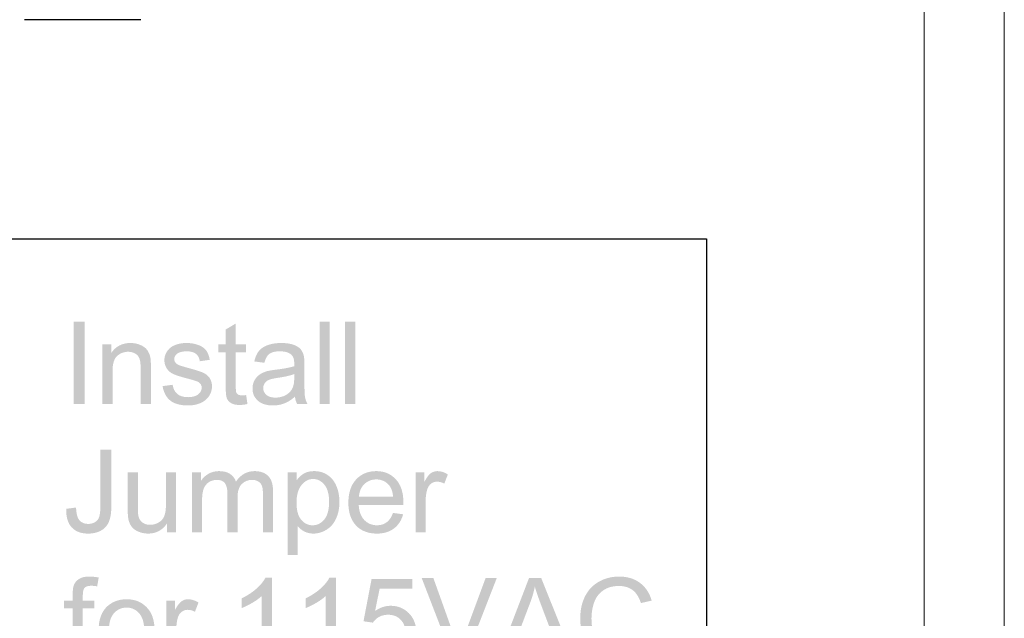
# Model space of a CAD drawing. Extents: x 0 to 22, y 0 to 17.
# Drawn here: x 10.8 to 11.7, y 7.7 to 8.2 of the extents above; entities that cross this region are included whole.
import ezdxf

# ---------------------------------------------------------------- set-up
doc = ezdxf.new("R2010")
doc.units = 0
doc.header["$MEASUREMENT"] = 0
doc.layers.add('LASER_MARKING', color=2, linetype='Continuous')
doc.layers.add('MODEL', color=4, linetype='Continuous')

# ---------------------------------------------------------------- blocks, each defined once
blk = doc.blocks.new('AI9-BLK3')
at = {"layer": 'LASER_MARKING'}
h = blk.add_hatch(color=7, dxfattribs=at)
edge = h.paths.add_edge_path()
edge.add_spline(control_points=[(-6.989, 5.573), (-6.989, 5.573), (-6.989, 7.596), (-6.989, 7.596), (-6.989, 7.596), (-6.719, 7.596), (-6.719, 7.596), (-6.719, 7.596), (-6.719, 5.573), (-6.719, 5.573), (-6.719, 5.573), (-6.989, 5.573), (-6.989, 5.573)], knot_values=[0, 0, 0, 0, 1, 1, 1, 2, 2, 2, 3, 3, 3, 4, 4, 4, 4], degree=3, periodic=0)
h = blk.add_hatch(color=7, dxfattribs=at)
edge = h.paths.add_edge_path()
edge.add_spline(control_points=[(-2.756, 5.794), (-2.756, 5.794), (-2.723, 5.575), (-2.723, 5.575), (-2.793, 5.56), (-2.856, 5.552), (-2.911, 5.552), (-3.002, 5.552), (-3.072, 5.566), (-3.122, 5.595), (-3.172, 5.624), (-3.207, 5.661), (-3.227, 5.708), (-3.248, 5.754), (-3.258, 5.852), (-3.258, 6.002), (-3.258, 6.002), (-3.258, 6.847), (-3.258, 6.847), (-3.258, 6.847), (-3.44, 6.847), (-3.44, 6.847), (-3.44, 6.847), (-3.44, 7.04), (-3.44, 7.04), (-3.44, 7.04), (-3.258, 7.04), (-3.258, 7.04), (-3.258, 7.04), (-3.258, 7.403), (-3.258, 7.403), (-3.258, 7.403), (-3.01, 7.551), (-3.01, 7.551), (-3.01, 7.551), (-3.01, 7.04), (-3.01, 7.04), (-3.01, 7.04), (-2.756, 7.04), (-2.756, 7.04), (-2.756, 7.04), (-2.756, 6.847), (-2.756, 6.847), (-2.756, 6.847), (-3.01, 6.847), (-3.01, 6.847), (-3.01, 6.847), (-3.01, 5.992), (-3.01, 5.992), (-3.01, 5.921), (-3.005, 5.875), (-2.996, 5.855), (-2.988, 5.835), (-2.973, 5.819), (-2.953, 5.807), (-2.933, 5.795), (-2.904, 5.789), (-2.867, 5.789), (-2.839, 5.789), (-2.802, 5.79), (-2.756, 5.794)], knot_values=[0, 0, 0, 0, 1, 1, 1, 2, 2, 2, 3, 3, 3, 4, 4, 4, 5, 5, 5, 6, 6, 6, 7, 7, 7, 8, 8, 8, 9, 9, 9, 10, 10, 10, 11, 11, 11, 12, 12, 12, 13, 13, 13, 14, 14, 14, 15, 15, 15, 16, 16, 16, 17, 17, 17, 18, 18, 18, 19, 19, 19, 20, 20, 20, 20], degree=3, periodic=0)
h = blk.add_hatch(color=7, dxfattribs=at)
edge = h.paths.add_edge_path()
edge.add_spline(control_points=[(-0.954, 5.573), (-0.954, 5.573), (-0.954, 7.596), (-0.954, 7.596), (-0.954, 7.596), (-0.706, 7.596), (-0.706, 7.596), (-0.706, 7.596), (-0.706, 5.573), (-0.706, 5.573), (-0.706, 5.573), (-0.954, 5.573), (-0.954, 5.573)], knot_values=[0, 0, 0, 0, 1, 1, 1, 2, 2, 2, 3, 3, 3, 4, 4, 4, 4], degree=3, periodic=0)
h = blk.add_hatch(color=7, dxfattribs=at)
edge = h.paths.add_edge_path()
edge.add_spline(control_points=[(-0.327, 5.573), (-0.327, 5.573), (-0.327, 7.596), (-0.327, 7.596), (-0.327, 7.596), (-0.079, 7.596), (-0.079, 7.596), (-0.079, 7.596), (-0.079, 5.573), (-0.079, 5.573), (-0.079, 5.573), (-0.327, 5.573), (-0.327, 5.573)], knot_values=[0, 0, 0, 0, 1, 1, 1, 2, 2, 2, 3, 3, 3, 4, 4, 4, 4], degree=3, periodic=0)
h = blk.add_hatch(color=7, dxfattribs=at)
edge = h.paths.add_edge_path()
edge.add_spline(control_points=[(-6.282, 5.573), (-6.282, 5.573), (-6.282, 7.039), (-6.282, 7.039), (-6.282, 7.039), (-6.062, 7.039), (-6.062, 7.039), (-6.062, 7.039), (-6.062, 6.831), (-6.062, 6.831), (-5.954, 6.991), (-5.798, 7.072), (-5.594, 7.072), (-5.506, 7.072), (-5.424, 7.056), (-5.35, 7.024), (-5.276, 6.993), (-5.22, 6.951), (-5.183, 6.899), (-5.146, 6.848), (-5.12, 6.787), (-5.106, 6.716), (-5.097, 6.67), (-5.092, 6.589), (-5.092, 6.474), (-5.092, 6.474), (-5.092, 5.573), (-5.092, 5.573), (-5.092, 5.573), (-5.345, 5.573), (-5.345, 5.573), (-5.345, 5.573), (-5.345, 6.465), (-5.345, 6.465), (-5.345, 6.566), (-5.355, 6.642), (-5.374, 6.692), (-5.393, 6.742), (-5.427, 6.782), (-5.476, 6.812), (-5.525, 6.842), (-5.582, 6.857), (-5.648, 6.857), (-5.753, 6.857), (-5.844, 6.823), (-5.92, 6.756), (-5.996, 6.689), (-6.034, 6.561), (-6.034, 6.374), (-6.034, 6.374), (-6.034, 5.573), (-6.034, 5.573), (-6.034, 5.573), (-6.282, 5.573), (-6.282, 5.573)], knot_values=[0, 0, 0, 0, 1, 1, 1, 2, 2, 2, 3, 3, 3, 4, 4, 4, 5, 5, 5, 6, 6, 6, 7, 7, 7, 8, 8, 8, 9, 9, 9, 10, 10, 10, 11, 11, 11, 12, 12, 12, 13, 13, 13, 14, 14, 14, 15, 15, 15, 16, 16, 16, 17, 17, 17, 18, 18, 18, 18], degree=3, periodic=0)
h = blk.add_hatch(color=7, dxfattribs=at)
edge = h.paths.add_edge_path()
edge.add_spline(control_points=[(-4.807, 6.014), (-4.807, 6.014), (-4.559, 6.047), (-4.559, 6.047), (-4.545, 5.949), (-4.507, 5.874), (-4.444, 5.822), (-4.382, 5.77), (-4.294, 5.743), (-4.182, 5.743), (-4.069, 5.743), (-3.985, 5.767), (-3.93, 5.813), (-3.875, 5.86), (-3.847, 5.914), (-3.847, 5.977), (-3.847, 6.033), (-3.872, 6.078), (-3.921, 6.11), (-3.955, 6.132), (-4.039, 6.16), (-4.172, 6.194), (-4.351, 6.24), (-4.477, 6.28), (-4.547, 6.313), (-4.618, 6.347), (-4.671, 6.394), (-4.708, 6.453), (-4.744, 6.512), (-4.762, 6.578), (-4.762, 6.65), (-4.762, 6.715), (-4.748, 6.775), (-4.718, 6.831), (-4.688, 6.887), (-4.648, 6.933), (-4.597, 6.97), (-4.558, 6.998), (-4.506, 7.022), (-4.44, 7.042), (-4.373, 7.062), (-4.302, 7.072), (-4.226, 7.072), (-4.112, 7.072), (-4.012, 7.055), (-3.925, 7.022), (-3.839, 6.989), (-3.775, 6.943), (-3.734, 6.887), (-3.693, 6.83), (-3.665, 6.754), (-3.649, 6.659), (-3.649, 6.659), (-3.892, 6.625), (-3.892, 6.625), (-3.903, 6.702), (-3.934, 6.761), (-3.986, 6.804), (-4.038, 6.847), (-4.112, 6.868), (-4.207, 6.868), (-4.32, 6.868), (-4.4, 6.849), (-4.448, 6.811), (-4.496, 6.774), (-4.52, 6.729), (-4.52, 6.678), (-4.52, 6.646), (-4.51, 6.617), (-4.49, 6.592), (-4.47, 6.565), (-4.439, 6.543), (-4.396, 6.525), (-4.372, 6.516), (-4.3, 6.495), (-4.18, 6.461), (-4.007, 6.415), (-3.886, 6.376), (-3.816, 6.346), (-3.747, 6.316), (-3.693, 6.273), (-3.653, 6.216), (-3.614, 6.159), (-3.594, 6.088), (-3.594, 6.003), (-3.594, 5.921), (-3.618, 5.842), (-3.666, 5.769), (-3.714, 5.696), (-3.784, 5.639), (-3.874, 5.599), (-3.965, 5.56), (-4.068, 5.54), (-4.182, 5.54), (-4.372, 5.54), (-4.517, 5.58), (-4.616, 5.659), (-4.716, 5.739), (-4.779, 5.857), (-4.807, 6.014)], knot_values=[0, 0, 0, 0, 1, 1, 1, 2, 2, 2, 3, 3, 3, 4, 4, 4, 5, 5, 5, 6, 6, 6, 7, 7, 7, 8, 8, 8, 9, 9, 9, 10, 10, 10, 11, 11, 11, 12, 12, 12, 13, 13, 13, 14, 14, 14, 15, 15, 15, 16, 16, 16, 17, 17, 17, 18, 18, 18, 19, 19, 19, 20, 20, 20, 21, 21, 21, 22, 22, 22, 23, 23, 23, 24, 24, 24, 25, 25, 25, 26, 26, 26, 27, 27, 27, 28, 28, 28, 29, 29, 29, 30, 30, 30, 31, 31, 31, 32, 32, 32, 33, 33, 33, 33], degree=3, periodic=0)
h = blk.add_hatch(color=7, dxfattribs=at)
edge = h.paths.add_edge_path(flags=16)
edge.add_spline(control_points=[(-1.575, 6.311), (-1.666, 6.274), (-1.802, 6.243), (-1.984, 6.217), (-2.087, 6.202), (-2.16, 6.185), (-2.202, 6.167), (-2.245, 6.148), (-2.278, 6.121), (-2.301, 6.085), (-2.324, 6.049), (-2.336, 6.01), (-2.336, 5.966), (-2.336, 5.899), (-2.311, 5.844), (-2.26, 5.799), (-2.21, 5.755), (-2.136, 5.732), (-2.039, 5.732), (-1.943, 5.732), (-1.857, 5.753), (-1.782, 5.795), (-1.707, 5.837), (-1.652, 5.895), (-1.617, 5.968), (-1.59, 6.025), (-1.576, 6.109), (-1.576, 6.219), (-1.576, 6.219), (-1.575, 6.311), (-1.575, 6.311)], knot_values=[0, 0, 0, 0, 1, 1, 1, 2, 2, 2, 3, 3, 3, 4, 4, 4, 5, 5, 5, 6, 6, 6, 7, 7, 7, 8, 8, 8, 9, 9, 9, 10, 10, 10, 10], degree=3, periodic=0)
edge = h.paths.add_edge_path()
edge.add_spline(control_points=[(-1.559, 5.755), (-1.649, 5.676), (-1.737, 5.621), (-1.823, 5.588), (-1.908, 5.556), (-2, 5.54), (-2.098, 5.54), (-2.259, 5.54), (-2.383, 5.579), (-2.47, 5.658), (-2.557, 5.737), (-2.6, 5.837), (-2.6, 5.96), (-2.6, 6.032), (-2.584, 6.097), (-2.551, 6.157), (-2.518, 6.216), (-2.475, 6.264), (-2.422, 6.3), (-2.369, 6.335), (-2.309, 6.363), (-2.243, 6.381), (-2.194, 6.394), (-2.12, 6.406), (-2.021, 6.418), (-1.82, 6.443), (-1.672, 6.471), (-1.576, 6.504), (-1.576, 6.538), (-1.575, 6.56), (-1.575, 6.569), (-1.575, 6.671), (-1.599, 6.742), (-1.645, 6.784), (-1.708, 6.84), (-1.802, 6.868), (-1.927, 6.868), (-2.044, 6.868), (-2.13, 6.847), (-2.185, 6.806), (-2.241, 6.765), (-2.282, 6.692), (-2.308, 6.587), (-2.308, 6.587), (-2.556, 6.62), (-2.556, 6.62), (-2.534, 6.724), (-2.498, 6.808), (-2.447, 6.872), (-2.396, 6.936), (-2.323, 6.985), (-2.228, 7.02), (-2.132, 7.055), (-2.021, 7.072), (-1.895, 7.072), (-1.769, 7.072), (-1.668, 7.057), (-1.59, 7.028), (-1.511, 6.998), (-1.454, 6.961), (-1.417, 6.917), (-1.38, 6.872), (-1.354, 6.816), (-1.339, 6.747), (-1.331, 6.705), (-1.327, 6.629), (-1.327, 6.518), (-1.327, 6.518), (-1.327, 6.186), (-1.327, 6.186), (-1.327, 5.955), (-1.322, 5.808), (-1.312, 5.748), (-1.301, 5.687), (-1.281, 5.628), (-1.25, 5.573), (-1.25, 5.573), (-1.503, 5.573), (-1.503, 5.573), (-1.532, 5.624), (-1.55, 5.685), (-1.559, 5.755)], knot_values=[0, 0, 0, 0, 1, 1, 1, 2, 2, 2, 3, 3, 3, 4, 4, 4, 5, 5, 5, 6, 6, 6, 7, 7, 7, 8, 8, 8, 9, 9, 9, 10, 10, 10, 11, 11, 11, 12, 12, 12, 13, 13, 13, 14, 14, 14, 15, 15, 15, 16, 16, 16, 17, 17, 17, 18, 18, 18, 19, 19, 19, 20, 20, 20, 21, 21, 21, 22, 22, 22, 23, 23, 23, 24, 24, 24, 25, 25, 25, 26, 26, 26, 27, 27, 27, 27], degree=3, periodic=0)
h = blk.add_hatch(color=7, dxfattribs=at)
edge = h.paths.add_edge_path()
edge.add_spline(control_points=[(-7.171, 3.003), (-7.171, 3.003), (-6.929, 3.036), (-6.929, 3.036), (-6.922, 2.881), (-6.894, 2.776), (-6.843, 2.719), (-6.792, 2.662), (-6.722, 2.633), (-6.632, 2.633), (-6.565, 2.633), (-6.508, 2.649), (-6.46, 2.679), (-6.412, 2.71), (-6.379, 2.752), (-6.361, 2.805), (-6.343, 2.858), (-6.333, 2.942), (-6.333, 3.058), (-6.333, 3.058), (-6.333, 4.452), (-6.333, 4.452), (-6.333, 4.452), (-6.063, 4.452), (-6.063, 4.452), (-6.063, 4.452), (-6.063, 3.075), (-6.063, 3.075), (-6.063, 2.905), (-6.084, 2.775), (-6.125, 2.682), (-6.165, 2.589), (-6.23, 2.518), (-6.318, 2.469), (-6.407, 2.421), (-6.511, 2.396), (-6.63, 2.396), (-6.807, 2.396), (-6.942, 2.447), (-7.036, 2.549), (-7.13, 2.65), (-7.175, 2.802), (-7.171, 3.003)], knot_values=[0, 0, 0, 0, 1, 1, 1, 2, 2, 2, 3, 3, 3, 4, 4, 4, 5, 5, 5, 6, 6, 6, 7, 7, 7, 8, 8, 8, 9, 9, 9, 10, 10, 10, 11, 11, 11, 12, 12, 12, 13, 13, 13, 14, 14, 14, 14], degree=3, periodic=0)
h = blk.add_hatch(color=7, dxfattribs=at)
edge = h.paths.add_edge_path()
edge.add_spline(control_points=[(-4.696, 2.429), (-4.696, 2.429), (-4.696, 2.646), (-4.696, 2.646), (-4.81, 2.479), (-4.965, 2.396), (-5.161, 2.396), (-5.247, 2.396), (-5.328, 2.413), (-5.403, 2.446), (-5.478, 2.479), (-5.533, 2.521), (-5.569, 2.571), (-5.606, 2.621), (-5.631, 2.683), (-5.646, 2.755), (-5.656, 2.804), (-5.661, 2.881), (-5.661, 2.987), (-5.661, 2.987), (-5.661, 3.896), (-5.661, 3.896), (-5.661, 3.896), (-5.413, 3.896), (-5.413, 3.896), (-5.413, 3.896), (-5.413, 3.083), (-5.413, 3.083), (-5.413, 2.953), (-5.408, 2.866), (-5.398, 2.821), (-5.382, 2.756), (-5.349, 2.704), (-5.299, 2.667), (-5.248, 2.63), (-5.186, 2.611), (-5.112, 2.611), (-5.037, 2.611), (-4.968, 2.63), (-4.903, 2.668), (-4.838, 2.707), (-4.791, 2.759), (-4.765, 2.824), (-4.737, 2.89), (-4.724, 2.986), (-4.724, 3.111), (-4.724, 3.111), (-4.724, 3.896), (-4.724, 3.896), (-4.724, 3.896), (-4.476, 3.896), (-4.476, 3.896), (-4.476, 3.896), (-4.476, 2.429), (-4.476, 2.429), (-4.476, 2.429), (-4.696, 2.429), (-4.696, 2.429)], knot_values=[0, 0, 0, 0, 1, 1, 1, 2, 2, 2, 3, 3, 3, 4, 4, 4, 5, 5, 5, 6, 6, 6, 7, 7, 7, 8, 8, 8, 9, 9, 9, 10, 10, 10, 11, 11, 11, 12, 12, 12, 13, 13, 13, 14, 14, 14, 15, 15, 15, 16, 16, 16, 17, 17, 17, 18, 18, 18, 19, 19, 19, 19], degree=3, periodic=0)
h = blk.add_hatch(color=7, dxfattribs=at)
edge = h.paths.add_edge_path()
edge.add_spline(control_points=[(-4.086, 2.429), (-4.086, 2.429), (-4.086, 3.896), (-4.086, 3.896), (-4.086, 3.896), (-3.865, 3.896), (-3.865, 3.896), (-3.865, 3.896), (-3.865, 3.69), (-3.865, 3.69), (-3.819, 3.762), (-3.758, 3.819), (-3.681, 3.863), (-3.605, 3.907), (-3.518, 3.929), (-3.42, 3.929), (-3.311, 3.929), (-3.222, 3.906), (-3.153, 3.861), (-3.083, 3.816), (-3.034, 3.753), (-3.006, 3.672), (-2.889, 3.843), (-2.737, 3.929), (-2.551, 3.929), (-2.405, 3.929), (-2.292, 3.888), (-2.214, 3.808), (-2.135, 3.727), (-2.096, 3.603), (-2.096, 3.436), (-2.096, 3.436), (-2.096, 2.429), (-2.096, 2.429), (-2.096, 2.429), (-2.344, 2.429), (-2.344, 2.429), (-2.344, 2.429), (-2.344, 3.353), (-2.344, 3.353), (-2.344, 3.453), (-2.352, 3.524), (-2.368, 3.568), (-2.385, 3.612), (-2.414, 3.647), (-2.456, 3.674), (-2.499, 3.7), (-2.549, 3.714), (-2.606, 3.714), (-2.71, 3.714), (-2.796, 3.679), (-2.864, 3.611), (-2.933, 3.542), (-2.967, 3.433), (-2.967, 3.281), (-2.967, 3.281), (-2.967, 2.429), (-2.967, 2.429), (-2.967, 2.429), (-3.215, 2.429), (-3.215, 2.429), (-3.215, 2.429), (-3.215, 3.382), (-3.215, 3.382), (-3.215, 3.493), (-3.235, 3.575), (-3.276, 3.631), (-3.316, 3.686), (-3.383, 3.714), (-3.475, 3.714), (-3.545, 3.714), (-3.609, 3.695), (-3.669, 3.659), (-3.728, 3.622), (-3.771, 3.568), (-3.798, 3.497), (-3.824, 3.426), (-3.838, 3.324), (-3.838, 3.19), (-3.838, 3.19), (-3.838, 2.429), (-3.838, 2.429), (-3.838, 2.429), (-4.086, 2.429), (-4.086, 2.429)], knot_values=[0, 0, 0, 0, 1, 1, 1, 2, 2, 2, 3, 3, 3, 4, 4, 4, 5, 5, 5, 6, 6, 6, 7, 7, 7, 8, 8, 8, 9, 9, 9, 10, 10, 10, 11, 11, 11, 12, 12, 12, 13, 13, 13, 14, 14, 14, 15, 15, 15, 16, 16, 16, 17, 17, 17, 18, 18, 18, 19, 19, 19, 20, 20, 20, 21, 21, 21, 22, 22, 22, 23, 23, 23, 24, 24, 24, 25, 25, 25, 26, 26, 26, 27, 27, 27, 28, 28, 28, 28], degree=3, periodic=0)
h = blk.add_hatch(color=7, dxfattribs=at)
edge = h.paths.add_edge_path(flags=16)
edge.add_spline(control_points=[(-1.52, 3.155), (-1.52, 2.966), (-1.482, 2.826), (-1.405, 2.736), (-1.328, 2.645), (-1.235, 2.6), (-1.125, 2.6), (-1.014, 2.6), (-0.919, 2.647), (-0.84, 2.741), (-0.76, 2.834), (-0.721, 2.979), (-0.721, 3.176), (-0.721, 3.363), (-0.759, 3.503), (-0.837, 3.596), (-0.914, 3.689), (-1.007, 3.736), (-1.114, 3.736), (-1.221, 3.736), (-1.315, 3.686), (-1.397, 3.587), (-1.479, 3.488), (-1.52, 3.344), (-1.52, 3.155)], knot_values=[0, 0, 0, 0, 1, 1, 1, 2, 2, 2, 3, 3, 3, 4, 4, 4, 5, 5, 5, 6, 6, 6, 7, 7, 7, 8, 8, 8, 8], degree=3, periodic=0)
edge = h.paths.add_edge_path()
edge.add_spline(control_points=[(-1.74, 1.867), (-1.74, 1.867), (-1.74, 3.896), (-1.74, 3.896), (-1.74, 3.896), (-1.514, 3.896), (-1.514, 3.896), (-1.514, 3.896), (-1.514, 3.707), (-1.514, 3.707), (-1.461, 3.781), (-1.401, 3.836), (-1.334, 3.873), (-1.266, 3.91), (-1.185, 3.929), (-1.089, 3.929), (-0.964, 3.929), (-0.853, 3.897), (-0.757, 3.832), (-0.661, 3.768), (-0.589, 3.677), (-0.54, 3.559), (-0.492, 3.442), (-0.467, 3.313), (-0.467, 3.173), (-0.467, 3.024), (-0.494, 2.889), (-0.548, 2.768), (-0.602, 2.648), (-0.68, 2.556), (-0.783, 2.492), (-0.886, 2.428), (-0.994, 2.396), (-1.107, 2.396), (-1.19, 2.396), (-1.264, 2.414), (-1.33, 2.449), (-1.396, 2.483), (-1.45, 2.527), (-1.492, 2.581), (-1.492, 2.581), (-1.492, 1.867), (-1.492, 1.867), (-1.492, 1.867), (-1.74, 1.867), (-1.74, 1.867)], knot_values=[0, 0, 0, 0, 1, 1, 1, 2, 2, 2, 3, 3, 3, 4, 4, 4, 5, 5, 5, 6, 6, 6, 7, 7, 7, 8, 8, 8, 9, 9, 9, 10, 10, 10, 11, 11, 11, 12, 12, 12, 13, 13, 13, 14, 14, 14, 15, 15, 15, 15], degree=3, periodic=0)
h = blk.add_hatch(color=7, dxfattribs=at)
edge = h.paths.add_edge_path(flags=16)
edge.add_spline(control_points=[(0.011, 3.3), (0.011, 3.3), (0.849, 3.3), (0.849, 3.3), (0.838, 3.425), (0.805, 3.518), (0.753, 3.58), (0.672, 3.676), (0.567, 3.725), (0.438, 3.725), (0.321, 3.725), (0.223, 3.686), (0.143, 3.609), (0.064, 3.532), (0.019, 3.429), (0.011, 3.3)], knot_values=[0, 0, 0, 0, 1, 1, 1, 2, 2, 2, 3, 3, 3, 4, 4, 4, 5, 5, 5, 5], degree=3, periodic=0)
edge = h.paths.add_edge_path()
edge.add_spline(control_points=[(0.846, 2.903), (0.846, 2.903), (1.095, 2.87), (1.095, 2.87), (1.054, 2.72), (0.979, 2.604), (0.87, 2.521), (0.76, 2.438), (0.62, 2.396), (0.45, 2.396), (0.236, 2.396), (0.066, 2.462), (-0.06, 2.594), (-0.185, 2.726), (-0.248, 2.912), (-0.248, 3.15), (-0.248, 3.397), (-0.185, 3.588), (-0.058, 3.724), (0.069, 3.86), (0.234, 3.929), (0.436, 3.929), (0.632, 3.929), (0.792, 3.862), (0.916, 3.728), (1.04, 3.594), (1.102, 3.406), (1.102, 3.163), (1.102, 3.148), (1.102, 3.126), (1.101, 3.096), (1.101, 3.096), (0.006, 3.096), (0.006, 3.096), (0.015, 2.936), (0.061, 2.813), (0.144, 2.728), (0.227, 2.643), (0.33, 2.6), (0.454, 2.6), (0.547, 2.6), (0.625, 2.624), (0.691, 2.673), (0.756, 2.721), (0.808, 2.798), (0.846, 2.903)], knot_values=[0, 0, 0, 0, 1, 1, 1, 2, 2, 2, 3, 3, 3, 4, 4, 4, 5, 5, 5, 6, 6, 6, 7, 7, 7, 8, 8, 8, 9, 9, 9, 10, 10, 10, 11, 11, 11, 12, 12, 12, 13, 13, 13, 14, 14, 14, 15, 15, 15, 15], degree=3, periodic=0)
h = blk.add_hatch(color=7, dxfattribs=at)
edge = h.paths.add_edge_path()
edge.add_spline(control_points=[(1.399, 2.429), (1.399, 2.429), (1.399, 3.896), (1.399, 3.896), (1.399, 3.896), (1.619, 3.896), (1.619, 3.896), (1.619, 3.896), (1.619, 3.671), (1.619, 3.671), (1.676, 3.776), (1.729, 3.845), (1.777, 3.879), (1.826, 3.912), (1.879, 3.929), (1.937, 3.929), (2.021, 3.929), (2.106, 3.902), (2.192, 3.848), (2.192, 3.848), (2.105, 3.621), (2.105, 3.621), (2.045, 3.653), (1.985, 3.67), (1.925, 3.67), (1.871, 3.67), (1.823, 3.653), (1.78, 3.621), (1.738, 3.588), (1.707, 3.543), (1.688, 3.485), (1.661, 3.397), (1.647, 3.3), (1.647, 3.195), (1.647, 3.195), (1.647, 2.429), (1.647, 2.429), (1.647, 2.429), (1.399, 2.429), (1.399, 2.429)], knot_values=[0, 0, 0, 0, 1, 1, 1, 2, 2, 2, 3, 3, 3, 4, 4, 4, 5, 5, 5, 6, 6, 6, 7, 7, 7, 8, 8, 8, 9, 9, 9, 10, 10, 10, 11, 11, 11, 12, 12, 12, 13, 13, 13, 13], degree=3, periodic=0)
h = blk.add_hatch(color=7, dxfattribs=at)
edge = h.paths.add_edge_path()
edge.add_spline(control_points=[(-7.011, -0.714), (-7.011, -0.714), (-7.011, 0.559), (-7.011, 0.559), (-7.011, 0.559), (-7.226, 0.559), (-7.226, 0.559), (-7.226, 0.559), (-7.226, 0.752), (-7.226, 0.752), (-7.226, 0.752), (-7.011, 0.752), (-7.011, 0.752), (-7.011, 0.752), (-7.011, 0.908), (-7.011, 0.908), (-7.011, 1.006), (-7.003, 1.078), (-6.985, 1.126), (-6.961, 1.19), (-6.919, 1.242), (-6.858, 1.282), (-6.798, 1.322), (-6.713, 1.342), (-6.605, 1.342), (-6.535, 1.342), (-6.458, 1.334), (-6.373, 1.318), (-6.373, 1.318), (-6.411, 1.102), (-6.411, 1.102), (-6.462, 1.112), (-6.511, 1.116), (-6.557, 1.116), (-6.632, 1.116), (-6.685, 1.1), (-6.717, 1.068), (-6.748, 1.036), (-6.763, 0.975), (-6.763, 0.887), (-6.763, 0.887), (-6.763, 0.752), (-6.763, 0.752), (-6.763, 0.752), (-6.477, 0.752), (-6.477, 0.752), (-6.477, 0.752), (-6.477, 0.559), (-6.477, 0.559), (-6.477, 0.559), (-6.763, 0.559), (-6.763, 0.559), (-6.763, 0.559), (-6.763, -0.714), (-6.763, -0.714), (-6.763, -0.714), (-7.011, -0.714), (-7.011, -0.714)], knot_values=[0, 0, 0, 0, 1, 1, 1, 2, 2, 2, 3, 3, 3, 4, 4, 4, 5, 5, 5, 6, 6, 6, 7, 7, 7, 8, 8, 8, 9, 9, 9, 10, 10, 10, 11, 11, 11, 12, 12, 12, 13, 13, 13, 14, 14, 14, 15, 15, 15, 16, 16, 16, 17, 17, 17, 18, 18, 18, 19, 19, 19, 19], degree=3, periodic=0)
h = blk.add_hatch(color=7, dxfattribs=at)
edge = h.paths.add_edge_path()
edge.add_spline(control_points=[(-2.124, -0.714), (-2.124, -0.714), (-2.372, -0.714), (-2.372, -0.714), (-2.372, -0.714), (-2.372, 0.867), (-2.372, 0.867), (-2.431, 0.81), (-2.51, 0.753), (-2.607, 0.696), (-2.704, 0.639), (-2.791, 0.596), (-2.868, 0.568), (-2.868, 0.568), (-2.868, 0.807), (-2.868, 0.807), (-2.729, 0.873), (-2.608, 0.952), (-2.504, 1.044), (-2.4, 1.137), (-2.327, 1.227), (-2.283, 1.314), (-2.283, 1.314), (-2.124, 1.314), (-2.124, 1.314), (-2.124, 1.314), (-2.124, -0.714), (-2.124, -0.714)], knot_values=[0, 0, 0, 0, 1, 1, 1, 2, 2, 2, 3, 3, 3, 4, 4, 4, 5, 5, 5, 6, 6, 6, 7, 7, 7, 8, 8, 8, 9, 9, 9, 9], degree=3, periodic=0)
h = blk.add_hatch(color=7, dxfattribs=at)
edge = h.paths.add_edge_path()
edge.add_spline(control_points=[(-0.554, -0.714), (-0.554, -0.714), (-0.802, -0.714), (-0.802, -0.714), (-0.802, -0.714), (-0.802, 0.867), (-0.802, 0.867), (-0.862, 0.81), (-0.94, 0.753), (-1.037, 0.696), (-1.134, 0.639), (-1.221, 0.596), (-1.298, 0.568), (-1.298, 0.568), (-1.298, 0.807), (-1.298, 0.807), (-1.159, 0.873), (-1.038, 0.952), (-0.934, 1.044), (-0.831, 1.137), (-0.757, 1.227), (-0.714, 1.314), (-0.714, 1.314), (-0.554, 1.314), (-0.554, 1.314), (-0.554, 1.314), (-0.554, -0.714), (-0.554, -0.714)], knot_values=[0, 0, 0, 0, 1, 1, 1, 2, 2, 2, 3, 3, 3, 4, 4, 4, 5, 5, 5, 6, 6, 6, 7, 7, 7, 8, 8, 8, 9, 9, 9, 9], degree=3, periodic=0)
h = blk.add_hatch(color=7, dxfattribs=at)
edge = h.paths.add_edge_path()
edge.add_spline(control_points=[(0.079, -0.185), (0.079, -0.185), (0.332, -0.163), (0.332, -0.163), (0.351, -0.289), (0.396, -0.384), (0.466, -0.448), (0.536, -0.511), (0.621, -0.543), (0.723, -0.543), (0.846, -0.543), (0.949, -0.498), (1.031, -0.408), (1.112, -0.318), (1.153, -0.2), (1.153, -0.051), (1.153, 0.09), (1.114, 0.201), (1.036, 0.283), (0.958, 0.364), (0.853, 0.405), (0.722, 0.405), (0.64, 0.405), (0.568, 0.387), (0.504, 0.352), (0.441, 0.316), (0.391, 0.269), (0.354, 0.212), (0.354, 0.212), (0.123, 0.245), (0.123, 0.245), (0.123, 0.245), (0.321, 1.281), (0.321, 1.281), (0.321, 1.281), (1.324, 1.281), (1.324, 1.281), (1.324, 1.281), (1.324, 1.044), (1.324, 1.044), (1.324, 1.044), (0.518, 1.044), (0.518, 1.044), (0.518, 1.044), (0.408, 0.498), (0.408, 0.498), (0.529, 0.583), (0.656, 0.625), (0.79, 0.625), (0.966, 0.625), (1.115, 0.564), (1.236, 0.443), (1.357, 0.32), (1.418, 0.163), (1.418, -0.028), (1.418, -0.211), (1.365, -0.369), (1.258, -0.502), (1.129, -0.665), (0.952, -0.747), (0.728, -0.747), (0.544, -0.747), (0.394, -0.696), (0.278, -0.593), (0.161, -0.49), (0.095, -0.354), (0.079, -0.185)], knot_values=[0, 0, 0, 0, 1, 1, 1, 2, 2, 2, 3, 3, 3, 4, 4, 4, 5, 5, 5, 6, 6, 6, 7, 7, 7, 8, 8, 8, 9, 9, 9, 10, 10, 10, 11, 11, 11, 12, 12, 12, 13, 13, 13, 14, 14, 14, 15, 15, 15, 16, 16, 16, 17, 17, 17, 18, 18, 18, 19, 19, 19, 20, 20, 20, 21, 21, 21, 22, 22, 22, 22], degree=3, periodic=0)
h = blk.add_hatch(color=7, dxfattribs=at)
edge = h.paths.add_edge_path()
edge.add_spline(control_points=[(2.33, -0.714), (2.33, -0.714), (1.549, 1.309), (1.549, 1.309), (1.549, 1.309), (1.836, 1.309), (1.836, 1.309), (1.836, 1.309), (2.361, -0.16), (2.361, -0.16), (2.403, -0.278), (2.438, -0.388), (2.467, -0.491), (2.498, -0.381), (2.534, -0.27), (2.576, -0.16), (2.576, -0.16), (3.12, 1.309), (3.12, 1.309), (3.12, 1.309), (3.394, 1.309), (3.394, 1.309), (3.394, 1.309), (2.606, -0.714), (2.606, -0.714), (2.606, -0.714), (2.33, -0.714), (2.33, -0.714)], knot_values=[0, 0, 0, 0, 1, 1, 1, 2, 2, 2, 3, 3, 3, 4, 4, 4, 5, 5, 5, 6, 6, 6, 7, 7, 7, 8, 8, 8, 9, 9, 9, 9], degree=3, periodic=0)
h = blk.add_hatch(color=7, dxfattribs=at)
edge = h.paths.add_edge_path(flags=16)
edge.add_spline(control_points=[(3.991, 0.118), (3.991, 0.118), (4.679, 0.118), (4.679, 0.118), (4.679, 0.118), (4.468, 0.676), (4.468, 0.676), (4.405, 0.846), (4.358, 0.986), (4.326, 1.094), (4.3, 0.964), (4.263, 0.835), (4.215, 0.708), (4.215, 0.708), (3.991, 0.118), (3.991, 0.118)], knot_values=[0, 0, 0, 0, 1, 1, 1, 2, 2, 2, 3, 3, 3, 4, 4, 4, 5, 5, 5, 5], degree=3, periodic=0)
edge = h.paths.add_edge_path()
edge.add_spline(control_points=[(3.409, -0.714), (3.409, -0.714), (4.185, 1.309), (4.185, 1.309), (4.185, 1.309), (4.481, 1.309), (4.481, 1.309), (4.481, 1.309), (5.294, -0.714), (5.294, -0.714), (5.294, -0.714), (4.99, -0.714), (4.99, -0.714), (4.99, -0.714), (4.76, -0.102), (4.76, -0.102), (4.76, -0.102), (3.914, -0.102), (3.914, -0.102), (3.914, -0.102), (3.695, -0.714), (3.695, -0.714), (3.695, -0.714), (3.409, -0.714), (3.409, -0.714)], knot_values=[0, 0, 0, 0, 1, 1, 1, 2, 2, 2, 3, 3, 3, 4, 4, 4, 5, 5, 5, 6, 6, 6, 7, 7, 7, 8, 8, 8, 8], degree=3, periodic=0)
h = blk.add_hatch(color=7, dxfattribs=at)
edge = h.paths.add_edge_path()
edge.add_spline(control_points=[(6.956, -0.003), (6.956, -0.003), (7.226, -0.07), (7.226, -0.07), (7.17, -0.291), (7.07, -0.458), (6.924, -0.574), (6.778, -0.689), (6.6, -0.747), (6.39, -0.747), (6.172, -0.747), (5.995, -0.703), (5.859, -0.614), (5.722, -0.525), (5.618, -0.397), (5.547, -0.229), (5.476, -0.061), (5.44, 0.12), (5.44, 0.313), (5.44, 0.523), (5.481, 0.707), (5.561, 0.863), (5.642, 1.02), (5.756, 1.139), (5.905, 1.22), (6.053, 1.301), (6.216, 1.342), (6.395, 1.342), (6.597, 1.342), (6.767, 1.291), (6.905, 1.187), (7.043, 1.084), (7.139, 0.939), (7.193, 0.752), (7.193, 0.752), (6.929, 0.691), (6.929, 0.691), (6.882, 0.837), (6.814, 0.943), (6.725, 1.01), (6.636, 1.077), (6.524, 1.111), (6.389, 1.111), (6.233, 1.111), (6.104, 1.074), (5.999, 0.999), (5.895, 0.925), (5.822, 0.826), (5.779, 0.701), (5.737, 0.576), (5.716, 0.447), (5.716, 0.314), (5.716, 0.143), (5.741, -0.007), (5.791, -0.134), (5.841, -0.262), (5.919, -0.357), (6.024, -0.421), (6.13, -0.484), (6.244, -0.516), (6.367, -0.516), (6.516, -0.516), (6.642, -0.472), (6.746, -0.386), (6.85, -0.3), (6.92, -0.172), (6.956, -0.003)], knot_values=[0, 0, 0, 0, 1, 1, 1, 2, 2, 2, 3, 3, 3, 4, 4, 4, 5, 5, 5, 6, 6, 6, 7, 7, 7, 8, 8, 8, 9, 9, 9, 10, 10, 10, 11, 11, 11, 12, 12, 12, 13, 13, 13, 14, 14, 14, 15, 15, 15, 16, 16, 16, 17, 17, 17, 18, 18, 18, 19, 19, 19, 20, 20, 20, 21, 21, 21, 22, 22, 22, 22], degree=3, periodic=0)
h = blk.add_hatch(color=7, dxfattribs=at)
edge = h.paths.add_edge_path(flags=16)
edge.add_spline(control_points=[(-6.123, 0.02), (-6.123, -0.168), (-6.082, -0.309), (-5.999, -0.403), (-5.917, -0.496), (-5.814, -0.543), (-5.689, -0.543), (-5.566, -0.543), (-5.463, -0.496), (-5.381, -0.402), (-5.298, -0.308), (-5.257, -0.165), (-5.257, 0.028), (-5.257, 0.21), (-5.299, 0.347), (-5.381, 0.441), (-5.464, 0.535), (-5.567, 0.581), (-5.689, 0.581), (-5.814, 0.581), (-5.917, 0.535), (-5.999, 0.442), (-6.082, 0.348), (-6.123, 0.208), (-6.123, 0.02)], knot_values=[0, 0, 0, 0, 1, 1, 1, 2, 2, 2, 3, 3, 3, 4, 4, 4, 5, 5, 5, 6, 6, 6, 7, 7, 7, 8, 8, 8, 8], degree=3, periodic=0)
edge = h.paths.add_edge_path()
edge.add_spline(control_points=[(-6.376, 0.019), (-6.376, 0.291), (-6.301, 0.492), (-6.15, 0.623), (-6.024, 0.731), (-5.87, 0.785), (-5.689, 0.785), (-5.488, 0.785), (-5.323, 0.72), (-5.195, 0.587), (-5.068, 0.455), (-5.004, 0.273), (-5.004, 0.04), (-5.004, -0.149), (-5.032, -0.297), (-5.088, -0.405), (-5.145, -0.513), (-5.227, -0.598), (-5.335, -0.657), (-5.444, -0.717), (-5.561, -0.747), (-5.689, -0.747), (-5.894, -0.747), (-6.06, -0.681), (-6.187, -0.55), (-6.313, -0.418), (-6.376, -0.228), (-6.376, 0.019)], knot_values=[0, 0, 0, 0, 1, 1, 1, 2, 2, 2, 3, 3, 3, 4, 4, 4, 5, 5, 5, 6, 6, 6, 7, 7, 7, 8, 8, 8, 9, 9, 9, 9], degree=3, periodic=0)
h = blk.add_hatch(color=7, dxfattribs=at)
edge = h.paths.add_edge_path()
edge.add_spline(control_points=[(-4.718, -0.714), (-4.718, -0.714), (-4.718, 0.752), (-4.718, 0.752), (-4.718, 0.752), (-4.498, 0.752), (-4.498, 0.752), (-4.498, 0.752), (-4.498, 0.528), (-4.498, 0.528), (-4.441, 0.633), (-4.388, 0.702), (-4.34, 0.735), (-4.292, 0.769), (-4.238, 0.785), (-4.18, 0.785), (-4.097, 0.785), (-4.011, 0.758), (-3.925, 0.705), (-3.925, 0.705), (-4.012, 0.478), (-4.012, 0.478), (-4.072, 0.51), (-4.132, 0.526), (-4.192, 0.526), (-4.246, 0.526), (-4.294, 0.51), (-4.337, 0.477), (-4.379, 0.445), (-4.41, 0.399), (-4.429, 0.342), (-4.457, 0.253), (-4.47, 0.157), (-4.47, 0.052), (-4.47, 0.052), (-4.47, -0.714), (-4.47, -0.714), (-4.47, -0.714), (-4.718, -0.714), (-4.718, -0.714)], knot_values=[0, 0, 0, 0, 1, 1, 1, 2, 2, 2, 3, 3, 3, 4, 4, 4, 5, 5, 5, 6, 6, 6, 7, 7, 7, 8, 8, 8, 9, 9, 9, 10, 10, 10, 11, 11, 11, 12, 12, 12, 13, 13, 13, 13], degree=3, periodic=0)

msp = doc.modelspace()

# ---------------------------------------------------------------- linework, layer by layer
at = {"layer": 'LASER_MARKING', "color": 7}
msp.add_lwpolyline([(11.43528, 7.29044), (10.48653, 7.29044), (10.48653, 8.01937), (11.43528, 8.01937)], close=True, dxfattribs=at)
at = {"layer": 'MODEL', "color": 7, "lineweight": 0}
for p, q in [((11.72292, 3.20347), (11.72292, 13.05012)), ((11.64553, 9.36407), (11.64553, 3.20072))]:
    msp.add_line(p, q, dxfattribs=at)
at = {"layer": 'MODEL', "color": 7}
msp.add_line((10.88852, 8.23101), (10.77634, 8.23101), dxfattribs=at)

# ---------------------------------------------------------------- block references
at = {"layer": 'LASER_MARKING', "color": 7, "xscale": 0.03938610074429622, "yscale": 0.03938610074429622, "zscale": 0.03938610074429622}
msp.add_blockref('AI9-BLK3', (11.0989, 7.64021), dxfattribs=at)

doc.saveas('drawing.dxf')
